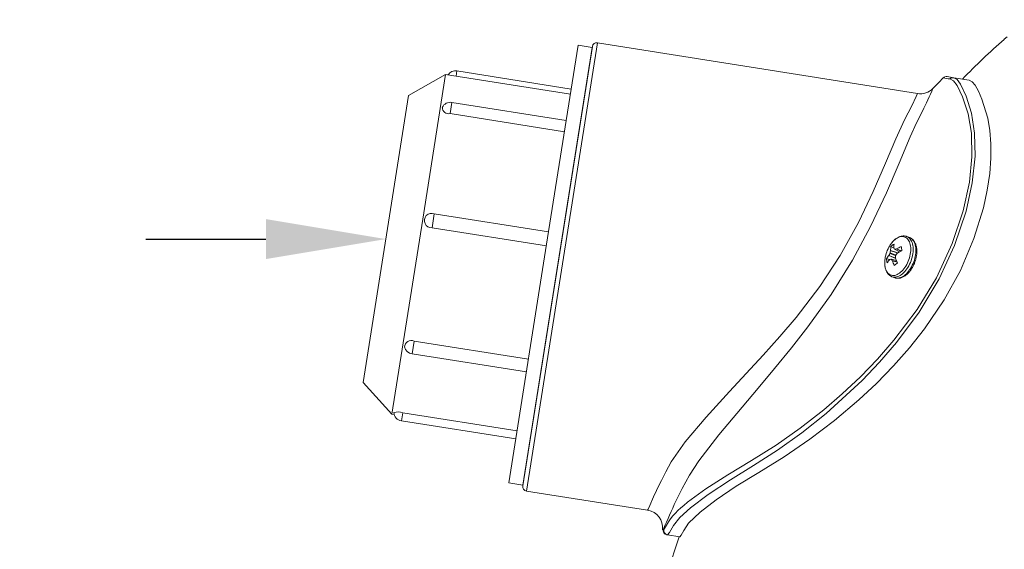
# Model space of a CAD drawing. Extents: x -54 to 75, y -9 to 42.
# Drawn here: x 40 to 47, y 30 to 34 of the extents above; entities that cross this region are included whole.
import ezdxf

# ---------------------------------------------------------------- set-up
doc = ezdxf.new("R2010")
doc.units = 0
doc.header["$MEASUREMENT"] = 0
doc.layers.get('0').update_dxf_attribs({"linetype": 'CONTINUOUS', "lineweight": 13})
doc.layers.get('DEFPOINTS').update_dxf_attribs({"linetype": 'CONTINUOUS'})
doc.layers.add('Text', color=7, linetype='CONTINUOUS', lineweight=15)
doc.styles.add('ROMAND', font='romand.shx', dxfattribs={"oblique": 15})
doc.dimstyles.new('ROMAND', dxfattribs={"dimscale": 6, "dimtxt": 0.145, "dimasz": 0.188, "dimexe": 0.0625, "dimexo": 0.0625, "dimgap": 0.0625, "dimtad": 0, "dimtih": 1, "dimtoh": 1, "dimdec": 3, "dimzin": 0, "dimdsep": 46, "dimlunit": 4, "dimtxsty": 'ROMAND', "dimcen": 0, "dimadec": 0, "dimazin": 0, "dimtfac": 1, "dimtdec": 3, "dimtofl": 0, "dimtmove": 0, "dimatfit": 3, "dimfxl": 0, "dimtolj": 1, "dimtzin": 0, "dimarcsym": 0})

# ---------------------------------------------------------------- blocks, each defined once
blk = doc.blocks.new('*D7')
at = {"layer": 'DEFPOINTS', "color": 0}
for p in [(42.2172, 32.0574), (42.7172, 32.0574)]:
    blk.add_point(p, dxfattribs=at)
at = {"layer": 'Text', "color": 0, "lineweight": -2}
blk.add_line((40.5252, 32.0574), (41.3712, 32.0574), dxfattribs=at)
at = {"layer": 'Text', "color": 0}
blk.add_solid([(41.3712, 32.1984), (41.3712, 31.9164), (42.2172, 32.0574)], dxfattribs=at)
at = {"layer": 'Text', "color": 0, "insert": (35.4803, 32.0574), "char_height": 0.6525, "attachment_point": 5, "style": 'ROMAND'}
blk.add_mtext('\\A1;TWIST AND SEAL\\PLAMP HOLDER w/\\PMOGUL OR MEDIUM\\P4KV SOCKET', dxfattribs=at)

msp = doc.modelspace()

# ---------------------------------------------------------------- linework, layer by layer
for p, q in [((46.5767, 33.466), (46.5975, 33.4845)), ((43.6725, 33.4152), (43.1817, 30.3163)), ((43.6715, 33.409), (43.1827, 30.3225)), ((43.2077, 30.2806), (43.7083, 33.4412)), ((43.5728, 33.4247), (43.3646, 32.1102)), ((43.5728, 33.4247), (43.6715, 33.409)), ((43.7083, 33.4412), (45.9645, 33.0838)), ((42.3775, 33.0698), (42.6382, 33.2183)), ((42.6382, 33.2183), (42.4766, 32.1983)), ((42.6382, 33.2183), (43.518, 33.079)), ((42.718, 33.2428), (42.7122, 33.2066)), ((42.718, 33.2428), (43.5237, 33.1151)), ((46.2204, 33.1952), (46.1731, 33.2027)), ((46.328, 33.1781), (46.2204, 33.1952)), ((42.3775, 33.0698), (42.0568, 31.045)), ((42.6829, 33.0214), (42.6703, 32.9419)), ((42.6829, 33.0214), (43.4887, 32.8938)), ((42.6703, 32.9419), (43.4761, 32.8142)), ((42.5585, 32.236), (42.5429, 32.1376)), ((42.5585, 32.236), (43.3643, 32.1084)), ((42.4766, 32.1983), (42.2588, 30.8232)), ((42.5429, 32.1376), (43.3487, 32.01)), ((43.3646, 32.1102), (43.0839, 30.3381)), ((45.8887, 32.0756), (45.908, 32.0687)), ((45.8051, 31.7848), (45.7859, 31.7918)), ((42.4162, 31.3374), (42.402, 31.2477)), ((43.222, 31.2098), (42.4162, 31.3374)), ((43.2078, 31.1201), (42.402, 31.2477)), ((42.2588, 30.8232), (42.0568, 31.045)), ((42.276, 30.8205), (42.2588, 30.8232)), ((42.3363, 30.833), (42.3272, 30.7753)), ((43.1421, 30.7054), (42.3363, 30.833)), ((43.1329, 30.6477), (42.3272, 30.7753)), ((43.1827, 30.3225), (43.0839, 30.3381)), ((44.0625, 30.1452), (43.2077, 30.2806)), ((44.1818, 30.0164), (44.1785, 30.0122)), ((44.1989, 29.9717), (44.2031, 29.971)), ((44.2897, 29.9573), (44.2031, 29.971))]:
    msp.add_line(p, q)
at = {"color": 8}
for p, q in [((45.7985, 31.9933), (45.7778, 32.0039)), ((45.762, 31.9413), (45.8115, 31.92)), ((45.811, 31.9216), (45.7626, 31.9423)), ((45.7702, 31.9565), (45.8107, 31.9419)), ((45.8116, 31.9445), (45.7712, 31.9592)), ((45.7745, 31.975), (45.8249, 31.9599)), ((45.8263, 31.9608), (45.7747, 31.9762)), ((45.8384, 31.9679), (45.8034, 31.9854)), ((45.8388, 31.9681), (45.8044, 31.9853)), ((45.8166, 31.9877), (45.848, 31.9731)), ((45.849, 31.9736), (45.8177, 31.9881)), ((45.7693, 31.9129), (45.7467, 31.918)), ((45.7782, 31.9158), (45.8162, 31.9068)), ((45.779, 31.9152), (45.8164, 31.9064)), ((45.8203, 31.8966), (45.7868, 31.9055)), ((45.7874, 31.9045), (45.8207, 31.8956))]:
    msp.add_line(p, q, dxfattribs=at)
at = {"flags": 128}
for points in [[(44.2031, 29.971), (44.2158, 29.9873), (44.2444, 30.0386), (44.2895, 30.0941), (44.365, 30.1624), (44.4898, 30.2567), (44.6458, 30.3607), (44.8087, 30.4602), (44.9777, 30.569), (45.1495, 30.6919), (45.3207, 30.828), (45.5743, 31.06), (45.6979, 31.1897), (45.8167, 31.3281), (45.9762, 31.5431), (46.1168, 31.777), (46.2258, 32.0131), (46.3071, 32.2549), (46.3507, 32.4539), (46.3703, 32.6418), (46.3674, 32.8051), (46.3452, 32.9462), (46.3067, 33.0662), (46.2688, 33.1498), (46.2452, 33.1817), (46.2204, 33.1952)], [(46.1938, 33.1865), (46.2189, 33.1733), (46.2434, 33.1415), (46.2815, 33.061), (46.3221, 32.9394), (46.3447, 32.8032), (46.3487, 32.6383), (46.3306, 32.4581), (46.2869, 32.2562), (46.2097, 32.0263), (46.0979, 31.7852), (45.9618, 31.561), (45.7988, 31.3439), (45.6835, 31.2116), (45.5627, 31.0865), (45.4346, 30.9659), (45.3033, 30.853), (45.1366, 30.7228), (44.9681, 30.6043), (44.7942, 30.4955), (44.6268, 30.3957), (44.4725, 30.2966), (44.3422, 30.2015), (44.3168, 30.1793)], [(46.0737, 33.1202), (46.1141, 33.1616), (46.1461, 33.1938)], [(46.2204, 33.1952), (46.2168, 33.1955), (46.2132, 33.1954), (46.2096, 33.1949), (46.2061, 33.194), (46.2027, 33.1927), (46.1995, 33.191), (46.1965, 33.1889), (46.1938, 33.1865)], [(46.328, 33.1781), (46.3508, 33.1671), (46.3716, 33.1419), (46.3943, 33.1005), (46.4179, 33.0442), (46.4601, 32.9092), (46.4746, 32.8237), (46.4822, 32.7282), (46.4821, 32.6283), (46.4741, 32.5207), (46.4567, 32.4017), (46.4296, 32.2768), (46.363, 32.062), (46.2667, 31.8358), (46.152, 31.6281), (46.0132, 31.4247), (45.9072, 31.2909), (45.795, 31.1636), (45.6746, 31.0398), (45.5503, 30.9231), (45.3795, 30.778), (45.2056, 30.6455), (45.0251, 30.5226), (44.8454, 30.4121), (44.6869, 30.3146), (44.5453, 30.2188), (44.432, 30.1314), (44.3511, 30.053), (44.3175, 30.0012), (44.2989, 29.9683), (44.2897, 29.9573)], [(45.9645, 33.0838), (45.9553, 33.0623), (45.9241, 32.9962), (45.8737, 32.8987), (45.8117, 32.7633), (45.7398, 32.5936), (45.6522, 32.3918), (45.5484, 32.1747), (45.4195, 31.9424), (45.2752, 31.7223), (45.1093, 31.5054), (44.9951, 31.3702), (44.8777, 31.2387), (44.7575, 31.1087), (44.6387, 30.9818), (44.4743, 30.8027), (44.3271, 30.6283), (44.2274, 30.4854), (44.1903, 30.4169), (44.1589, 30.3542), (44.1466, 30.3292), (44.1048, 30.2406), (44.0772, 30.1789), (44.0662, 30.1538), (44.0625, 30.1452)], [(44.3047, 30.2989), (44.3047, 30.2989), (44.3568, 30.3923), (44.424, 30.4928), (44.5642, 30.676), (44.7279, 30.8729), (44.8417, 31.007), (44.9575, 31.1446), (45.076, 31.2896), (45.1921, 31.4386), (45.3553, 31.6671), (45.5054, 31.9075), (45.6341, 32.1472), (45.7461, 32.3846), (45.8357, 32.5922), (45.9142, 32.7779), (45.9579, 32.8762), (45.9989, 32.9599), (45.9989, 32.9599)], [(45.8049, 32.0532), (45.813, 32.0594), (45.8212, 32.0647), (45.8295, 32.069), (45.8377, 32.0723), (45.8458, 32.0744), (45.8537, 32.0755), (45.8614, 32.0754), (45.8689, 32.0743), (45.8759, 32.072), (45.8826, 32.0687), (45.8888, 32.0643), (45.8945, 32.0589), (45.8996, 32.0525), (45.9042, 32.0452), (45.9081, 32.037), (45.9113, 32.0281), (45.9139, 32.0184), (45.9157, 32.0081), (45.9168, 31.9972), (45.9172, 31.9858), (45.9168, 31.974), (45.9157, 31.962), (45.9139, 31.9498), (45.9113, 31.9374), (45.9081, 31.9251), (45.9042, 31.9129), (45.8997, 31.9009), (45.8945, 31.8891), (45.8888, 31.8778), (45.8826, 31.867), (45.876, 31.8567), (45.8689, 31.8471), (45.8615, 31.8382), (45.8538, 31.8301), (45.8458, 31.8229), (45.8377, 31.8166), (45.8295, 31.8113), (45.8213, 31.807), (45.8131, 31.8038), (45.805, 31.8017), (45.7971, 31.8006), (45.7894, 31.8007), (45.7819, 31.8018), (45.7749, 31.8041), (45.7682, 31.8074), (45.762, 31.8118), (45.7563, 31.8172), (45.7512, 31.8236), (45.7466, 31.8309), (45.7427, 31.839), (45.7395, 31.848), (45.7369, 31.8577), (45.7351, 31.868), (45.734, 31.8789), (45.7336, 31.8903), (45.7336, 31.8915)], [(45.8891, 32.0755), (45.8957, 32.0725), (45.9022, 32.0683), (45.9082, 32.0631), (45.9137, 32.0569), (45.9185, 32.0498), (45.9228, 32.0418), (45.9264, 32.0329), (45.9294, 32.0233), (45.9316, 32.0131), (45.9331, 32.0022), (45.9339, 31.9908), (45.934, 31.9789), (45.9333, 31.9668), (45.9319, 31.9543), (45.9298, 31.9418), (45.9269, 31.9291), (45.9234, 31.9165), (45.9192, 31.904), (45.9144, 31.8918), (45.9091, 31.8798), (45.9031, 31.8683), (45.8967, 31.8573), (45.8898, 31.8468), (45.8825, 31.837), (45.8749, 31.828), (45.867, 31.8198), (45.8589, 31.8124), (45.8506, 31.8059), (45.8422, 31.8004), (45.8337, 31.796), (45.8253, 31.7926), (45.817, 31.7902), (45.8088, 31.789), (45.8009, 31.7888), (45.7932, 31.7898), (45.7859, 31.7918)], [(45.9083, 32.0685), (45.9149, 32.0655), (45.9214, 32.0613), (45.9274, 32.0561), (45.9329, 32.0499), (45.9378, 32.0428), (45.9421, 32.0348), (45.9457, 32.0259), (45.9486, 32.0164), (45.9508, 32.0061), (45.9524, 31.9952), (45.9532, 31.9838), (45.9532, 31.972), (45.9525, 31.9598), (45.9511, 31.9474), (45.949, 31.9348), (45.9462, 31.9221), (45.9426, 31.9095), (45.9385, 31.897), (45.9337, 31.8848), (45.9283, 31.8729), (45.9224, 31.8613), (45.9159, 31.8503), (45.9091, 31.8399), (45.9018, 31.8301), (45.8942, 31.821), (45.8862, 31.8128), (45.8781, 31.8054), (45.8698, 31.7989), (45.8614, 31.7935), (45.853, 31.789), (45.8445, 31.7856), (45.8362, 31.7832), (45.8281, 31.782), (45.8201, 31.7818), (45.8124, 31.7828), (45.8051, 31.7848)], [(45.8887, 32.0756), (45.8887, 32.0756), (45.8891, 32.0755)], [(45.908, 32.0687), (45.908, 32.0686), (45.9083, 32.0685)], [(44.2618, 30.209), (44.3047, 30.2989), (44.3047, 30.2989), (44.3047, 30.2989)], [(44.1742, 30.0127), (44.1724, 30.0108), (44.1671, 30.0071)], [(44.1989, 29.9717), (44.1923, 29.9735), (44.1863, 29.9767), (44.1811, 29.9811), (44.177, 29.9865), (44.1742, 29.9926), (44.1727, 29.9993), (44.1727, 30.0061), (44.1742, 30.0127)], [(44.1785, 30.0122), (44.1772, 30.0124), (44.1742, 30.0127)], [(44.2031, 29.971), (44.1966, 29.9728), (44.1905, 29.976), (44.1853, 29.9804), (44.1812, 29.9859), (44.1784, 29.9921), (44.177, 29.9987), (44.177, 30.0056), (44.1785, 30.0122)]]:
    msp.add_lwpolyline(points, dxfattribs=at)
for centre, radius, start, end in [((49.8577, 29.7167), 4.9821, 131.18914, 135.87337), ((43.7034, 33.4103), 0.0313, 81, 171), ((42.7074, 33.1834), 0.0603, 79.86842, 147.88992), ((46.1682, 33.1718), 0.0313, 81, 135.14176), ((52.8711, 76.5633), 43.8878, 261.18565, 261.24872), ((45.984, 33.2073), 0.125, 261, 315.8544), ((44.347, 33.8283), 1.8663, 332.27156, 337.70451), ((42.672, 32.9588), 0.0635, 80.10694, 154.97397), ((42.6602, 32.9856), 0.0449, 179.03223, 283.07756), ((42.5391, 32.1883), 0.0508, 67.72536, 274.27464), ((45.9716, 31.8851), 0.2383, 148.29035, 171.86295), ((45.9392, 31.9057), 0.1998, 139.91217, 148.44177), ((45.9156, 31.9743), 0.1409, 167.87981, 179.21483), ((45.8384, 31.9539), 0.0786, 119.64446, 140.49809), ((45.9078, 31.9322), 0.1588, 130.37145, 139.93557), ((45.9471, 31.9977), 0.1496, 170.57488, 180.85075), ((45.9634, 31.7421), 0.2859, 113.55889, 120.62779), ((45.7755, 31.9767), 0.0786, 359.64884, 20.49909), ((45.8714, 31.8525), 0.1409, 140.93081, 152.26696), ((45.9781, 31.8364), 0.2401, 149.98675, 153.82775), ((46.0078, 31.9182), 0.2401, 166.31983, 170.16068), ((45.9568, 32.0822), 0.1816, 208.85507, 212.03881), ((45.8583, 31.7465), 0.2448, 99.80717, 102.71523), ((46.1191, 31.9225), 0.309, 176.41174, 179.51637), ((46.0608, 31.7618), 0.309, 140.63098, 143.73558), ((46.0119, 31.6592), 0.3541, 116.46026, 122.24133), ((45.9373, 31.8896), 0.2037, 171.77775, 179.48891), ((45.8253, 31.9175), 0.0786, 179.64884, 200.49909), ((45.8806, 31.8143), 0.1495, 139.29457, 149.57136), ((45.8339, 31.7432), 0.1816, 108.10135, 111.28435), ((45.9734, 32.064), 0.2447, 217.42612, 220.33478), ((46.0569, 32), 0.2859, 199.51755, 206.58687), ((45.7623, 31.9403), 0.0786, 299.64446, 320.49809), ((46.1472, 32.0326), 0.3541, 197.90422, 203.68583), ((42.3962, 31.2949), 0.047, 64.79238, 179.98567), ((42.4095, 31.3102), 0.0629, 192.7323, 263.13871), ((42.3371, 30.8385), 0.064, 183.34911, 261.05747), ((42.3031, 30.7296), 0.1086, 72.18144, 105.71118), ((43.2126, 30.3114), 0.0313, 171, 261), ((48.2452, 28.3133), 4.4115, 154.55039, 157.34249), ((44.043, 30.0217), 0.125, 353.29244, 81), ((44.6052, 29.8028), 0.4742, 127.44892, 153.2377), ((50.941, 27.671), 7.0382, 161.0371, 165.94401)]:
    msp.add_arc(centre, radius, start, end)
for points, knots in [([(45.9084, 32.0684), (45.9104, 32.0676), (45.9149, 32.0659), (45.9215, 32.062), (45.928, 32.0571), (45.934, 32.0514), (45.9395, 32.0448), (45.9444, 32.0374), (45.9487, 32.0293), (45.9524, 32.0204), (45.9554, 32.0108), (45.9577, 32.0006), (45.9593, 31.9899), (45.9602, 31.9788), (45.9603, 31.9674), (45.9598, 31.9557), (45.9585, 31.9438), (45.9566, 31.9318), (45.954, 31.9199), (45.9508, 31.9079), (45.947, 31.8961), (45.9425, 31.8845), (45.9376, 31.8732), (45.932, 31.8622), (45.926, 31.8517), (45.9195, 31.8416), (45.9126, 31.8321), (45.9053, 31.8232), (45.8976, 31.8149), (45.8895, 31.8074), (45.8812, 31.8007), (45.8726, 31.7949), (45.8638, 31.79), (45.8549, 31.7861), (45.846, 31.7833), (45.8371, 31.7815), (45.8284, 31.7808), (45.82, 31.7812), (45.8122, 31.7825), (45.8074, 31.7841), (45.8052, 31.7849)], [0, 0, 0, 0, 0.019998, 0.044425, 0.068932, 0.093692, 0.118841, 0.144462, 0.170569, 0.197112, 0.223994, 0.251098, 0.278316, 0.305558, 0.332769, 0.359928, 0.387029, 0.414076, 0.441078, 0.468047, 0.494998, 0.521945, 0.548901, 0.57588, 0.602896, 0.629966, 0.657103, 0.684321, 0.711628, 0.739025, 0.766499, 0.794011, 0.821473, 0.848771, 0.875769, 0.90233, 0.928362, 0.953846, 0.978848, 1, 1, 1, 1]), ([(45.806, 32.0543), (45.8075, 32.0555), (45.8117, 32.059), (45.819, 32.0641), (45.8277, 32.0693), (45.8365, 32.0734), (45.8455, 32.0765), (45.8544, 32.0786), (45.8631, 32.0796), (45.8717, 32.0795), (45.8799, 32.0782), (45.8857, 32.0769), (45.8887, 32.0756), (45.8891, 32.0754)], [0, 0, 0, 0, 0.057126, 0.164061, 0.271037, 0.377508, 0.482956, 0.586835, 0.688726, 0.788475, 0.886247, 0.982491, 1, 1, 1, 1]), ([(45.7866, 32.0347), (45.788, 32.0363), (45.7918, 32.0409), (45.7982, 32.0475), (45.8035, 32.0521), (45.806, 32.0543)], [0, 0, 0, 0, 0.217877, 0.621379, 1, 1, 1, 1]), ([(45.7712, 31.9592), (45.7711, 31.9588), (45.771, 31.9584), (45.7709, 31.958), (45.7708, 31.9576), (45.7706, 31.9572), (45.7704, 31.9569), (45.7703, 31.9567), (45.7703, 31.9566), (45.7702, 31.9565)], [0, 0, 0, 0, 0.00003402465, 0.00003402465, 0.00003402465, 0.00006805017, 0.00006805017, 0.00006805017, 0.00007901772, 0.00007901772, 0.00007901772, 0.00007901772]), ([(45.8044, 31.9853), (45.8041, 31.9852), (45.8039, 31.9852), (45.8036, 31.9853), (45.8034, 31.9853), (45.8032, 31.9855), (45.803, 31.9856), (45.803, 31.9857), (45.8029, 31.9858), (45.8029, 31.9858)], [0, 0, 0, 0, 0.00003402465, 0.00003402465, 0.00003402465, 0.00006805017, 0.00006805017, 0.00006805017, 0.00007901772, 0.00007901772, 0.00007901772, 0.00007901772]), ([(45.8107, 31.9418), (45.8107, 31.9423), (45.8108, 31.9427), (45.8109, 31.9431), (45.811, 31.9435), (45.8112, 31.9439), (45.8114, 31.9442), (45.8115, 31.9443), (45.8116, 31.9444), (45.8117, 31.9445)], [0, 0, 0, 0, 0.00003402465, 0.00003402465, 0.00003402465, 0.00006805017, 0.00006805017, 0.00006805017, 0.00007901772, 0.00007901772, 0.00007901772, 0.00007901772]), ([(45.7859, 31.7919), (45.7856, 31.792), (45.7826, 31.7929), (45.7775, 31.7954), (45.7706, 31.7996), (45.7642, 31.8048), (45.7583, 31.8107), (45.753, 31.8175), (45.7482, 31.8251), (45.7441, 31.8335), (45.7406, 31.8426), (45.7377, 31.8523), (45.7356, 31.8627), (45.7342, 31.8735), (45.7336, 31.883), (45.7337, 31.8889), (45.7337, 31.8911)], [0, 0, 0, 0, 0.010621, 0.084937, 0.159147, 0.233747, 0.309238, 0.385995, 0.464217, 0.543895, 0.62483, 0.706701, 0.789152, 0.871876, 0.954611, 1, 1, 1, 1]), ([(45.7775, 31.9158), (45.7777, 31.9159), (45.7779, 31.9159), (45.7782, 31.9158), (45.7784, 31.9157), (45.7786, 31.9156), (45.7788, 31.9154), (45.7789, 31.9154), (45.779, 31.9153), (45.779, 31.9152)], [0, 0, 0, 0, 0.00003402465, 0.00003402465, 0.00003402465, 0.00006805017, 0.00006805017, 0.00006805017, 0.00007901772, 0.00007901772, 0.00007901772, 0.00007901772])]:
    msp.add_open_spline(points, degree=3, knots=knots)
for points in [[(45.7626, 31.9423), (45.7624, 31.9419), (45.7622, 31.9415), (45.762, 31.9413)], [(45.7747, 31.9762), (45.7746, 31.9758), (45.7746, 31.9754), (45.7745, 31.975)], [(45.7977, 31.9945), (45.7976, 31.9948), (45.7975, 31.9951), (45.7975, 31.9955)], [(45.8177, 31.9881), (45.8173, 31.9879), (45.817, 31.9878), (45.8166, 31.9877)], [(45.8219, 31.9578), (45.8222, 31.9581), (45.8226, 31.9585), (45.823, 31.9587)], [(45.7672, 31.9118), (45.7674, 31.9121), (45.7677, 31.9123), (45.768, 31.9124)], [(45.7868, 31.9055), (45.787, 31.9053), (45.7872, 31.9049), (45.7874, 31.9045)], [(45.8103, 31.9237), (45.8101, 31.9242), (45.8101, 31.9246), (45.8101, 31.9251)]]:
    msp.add_open_spline(points, degree=3)

# ---------------------------------------------------------------- dimensions: what is measured, and where the dimension line sits
at = {"layer": 'Text'}
dim = msp.add_diameter_dim_2p(p1=(42.7172, 32.0574), p2=(42.2172, 32.0574), text='TWIST AND SEAL\\PLAMP HOLDER w/\\PMOGUL OR MEDIUM\\P4KV SOCKET', dimstyle='ROMAND', override={"dimscale": 4.5}, dxfattribs=at)
dim.commit()
dim.dimension.update_dxf_attribs({"geometry": '*D7', "text_midpoint": (35.4803, 32.0574)})

doc.saveas('drawing.dxf')
